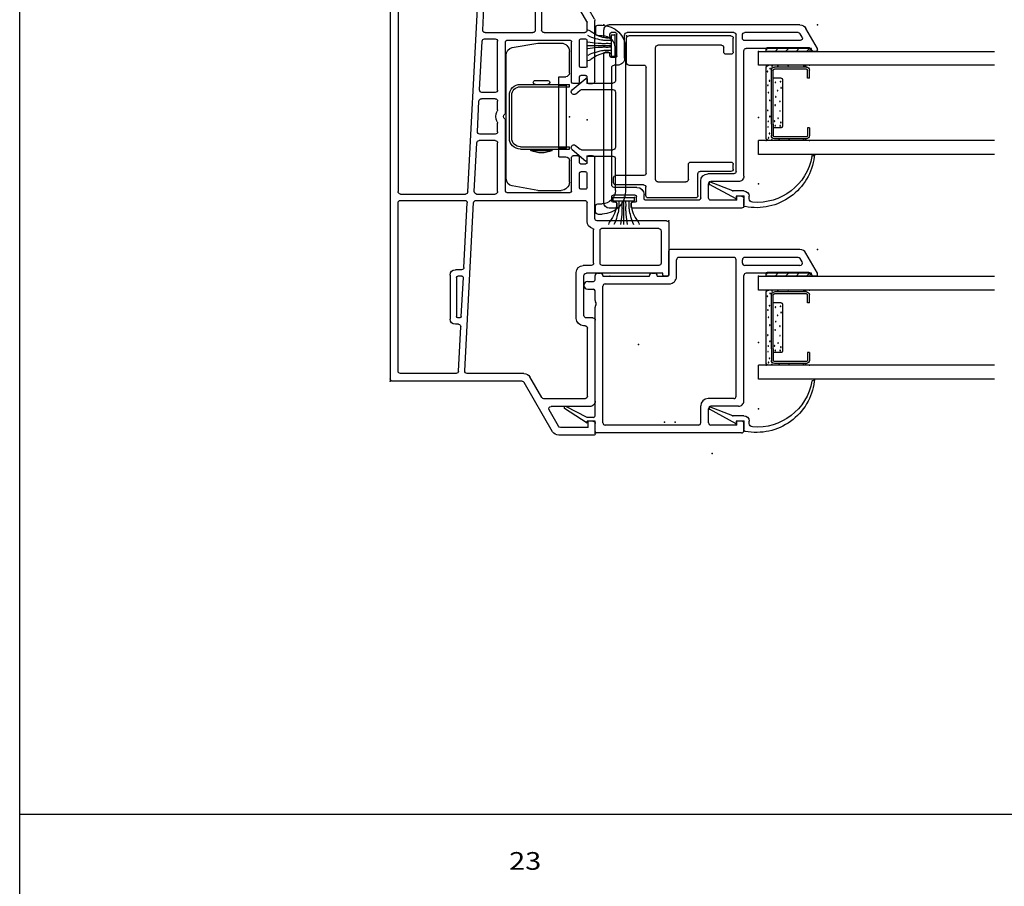
# Model space of a CAD drawing. Extents: x -8.8 to 28.1, y -30.2 to 3.6.
# Drawn here: x -8.8 to -0.4, y -9.9 to -2.6 of the extents above; entities that cross this region are included whole.
import ezdxf

# ---------------------------------------------------------------- set-up
doc = ezdxf.new("R2010")
doc.units = 0
doc.header["$MEASUREMENT"] = 0
for name, pattern in [('C_SOLID_L', [0]), ('C_SOLID_M', [0]), ('SLD', [0])]:
    doc.linetypes.add(name, pattern=pattern)
doc.layers.get('0').update_dxf_attribs({"color": 32, "linetype": 'C_SOLID_M'})
for name, color, linetype in [('DITTOS', 7, 'C_SOLID_M'), ('MO_001_VIEW_PV', 7, 'C_SOLID_M'), ('SYMBOLS', 7, 'C_SOLID_M')]:
    doc.layers.add(name, color=color, linetype=linetype)
doc.styles.get("Standard").update_dxf_attribs({"font": 'monotxt', "height": 0.164063})

# ---------------------------------------------------------------- blocks, each defined once
blk = doc.blocks.new('MO_001_S_54_47_')
at = {"color": 20, "linetype": 'CONTINUOUS'}
for p, q in [((-0.092, 0.8014), (-0.127, 0.8014)), ((-0.072, 0.7814), (-0.072, 0.7344)), ((-0.092, 0.7144), (-0.127, 0.7144)), ((-0.327, 0.6014), (-0.327, -0.601)), ((-0.24, 0.6014), (-0.24, 0.33)), ((0, 0.346), (0, 0.316)), ((0.126, 0.2527), (0.0099, 0.3506)), ((-0.006, 0.31), (-0.22, 0.31)), ((0.0462, 0.255), (-0.22, 0.255)), ((-0.24, 0.235), (-0.24, -0.235)), ((0.0979, 0.2176), (0.0591, 0.2503)), ((0.0979, -0.2176), (0.0591, -0.2503)), ((-0.24, -0.601), (-0.24, -0.33)), ((0.0462, -0.255), (-0.22, -0.255)), ((-0.006, -0.31), (-0.22, -0.31)), ((0, -0.346), (0, -0.316)), ((0.126, -0.2527), (0.0099, -0.3506)), ((-0.092, -0.714), (-0.127, -0.714)), ((-0.072, -0.781), (-0.072, -0.734)), ((-0.092, -0.801), (-0.127, -0.801))]:
    blk.add_line(p, q, dxfattribs=at)
for centre, radius, start, end in [((-0.127, 0.6014), 0.2, 90.00001, 179.99999), ((-0.092, 0.7814), 0.02, 0.00001, 90), ((-0.127, 0.6014), 0.113, 90.00001, 179.99999), ((-0.092, 0.7344), 0.02, 270.00001, 360), ((0.006, 0.346), 0.006, 49.87455, 180.00001), ((-0.22, 0.33), 0.02, 179.99999, 270), ((-0.22, 0.235), 0.02, 90.00001, 179.99999), ((-0.006, 0.316), 0.006, 270.00001, 360), ((0.0462, 0.235), 0.02, 49.87565, 90), ((0.1115, 0.2355), 0.0225, 232.81831, 49.87457), ((-0.22, -0.235), 0.02, 180.00001, 270), ((0.0462, -0.235), 0.02, 270.00001, 310.12436), ((0.1115, -0.2355), 0.0225, 310.12546, 127.1817), ((-0.22, -0.33), 0.02, 90.00001, 179.99999), ((-0.006, -0.316), 0.006, 0.00001, 90), ((0.006, -0.346), 0.006, 179.99999, 310.12545), ((-0.127, -0.601), 0.2, 180.00001, 270), ((-0.127, -0.601), 0.113, 180.00001, 270), ((-0.092, -0.734), 0.02, 0.00001, 90), ((-0.092, -0.781), 0.02, 270, 0.00001)]:
    blk.add_arc(centre, radius, start, end, dxfattribs=at)
at = {"linetype": 'CONTINUOUS'}
for p in [(0, 0.31), (0, 0), (0, -0.31)]:
    blk.add_point(p, dxfattribs=at).dxf.unprotected_set("ltscale", 0)
blk = doc.blocks.new('MO_001_S_54_70_')
at = {"color": 20, "linetype": 'CONTINUOUS'}
for p, q in [((1.3917, 0.273), (1.4771, 0.421)), ((1.5291, 0.451), (3.1041, 0.451)), ((3.1241, 0.431), (3.1241, -2.779)), ((1.4566, 0.2535), (1.5268, 0.375)), ((1.5441, 0.385), (1.82, 0.385)), ((1.84, 0.365), (1.84, 0.1795)), ((1.894, 0.365), (1.894, 0.1795)), ((1.914, 0.385), (2.3103, 0.385)), ((2.34, 0.1805), (2.3302, 0.366)), ((2.4659, -1.1916), (2.3844, 0.364)), ((2.4044, 0.385), (3.0381, 0.385)), ((3.0581, 0.365), (3.0581, -1.1905)), ((1.389, -0.2536), (1.389, 0.263)), ((1.455, 0.1795), (1.455, 0.2475)), ((1.455, -0.1255), (1.455, 0.0935)), ((1.508, 0.1055), (1.467, 0.1055)), ((1.82, 0.1595), (1.475, 0.1595)), ((1.52, -0.1255), (1.52, 0.0935)), ((2.136, 0.0935), (1.598, 0.0935)), ((2.32, 0.1595), (1.914, 0.1595)), ((2.214, -0.3285), (2.214, 0.0855)), ((2.3249, 0.1055), (2.234, 0.1055)), ((2.3666, -0.3275), (2.3449, 0.0865)), ((1.586, -0.2615), (1.586, 0.0815)), ((2.148, -0.5228), (2.148, 0.0815)), ((1.467, -0.1375), (1.508, -0.1375)), ((1.455, -0.2615), (1.455, -0.2155)), ((1.467, -0.2035), (1.508, -0.2035)), ((1.52, -0.2615), (1.52, -0.2155)), ((1.443, -0.2735), (1.409, -0.2735)), ((1.532, -0.2735), (1.574, -0.2735)), ((2.234, -0.3485), (2.3466, -0.3485)), ((2.234, -0.4025), (2.3515, -0.4025)), ((2.214, -0.4968), (2.214, -0.4225)), ((2.3851, -0.6815), (2.3715, -0.4215)), ((2.148, -1.1865), (2.148, -0.5823)), ((2.214, -0.6825), (2.214, -0.6082)), ((2.234, -0.7025), (2.3652, -0.7025)), ((2.214, -1.1905), (2.214, -0.7765)), ((2.234, -0.7565), (2.3701, -0.7565)), ((2.4118, -1.1895), (2.3901, -0.7755)), ((1.389, -1.418), (1.389, -0.9063)), ((1.409, -0.8863), (1.443, -0.8863)), ((1.455, -0.9443), (1.455, -0.8983)), ((1.52, -0.9443), (1.52, -0.8983)), ((1.532, -0.8863), (1.574, -0.8863)), ((1.586, -1.1865), (1.586, -0.8983)), ((1.467, -0.9563), (1.508, -0.9563)), ((1.455, -1.1586), (1.455, -1.0343)), ((1.467, -1.0223), (1.508, -1.0223)), ((1.52, -1.1586), (1.52, -1.0343)), ((1.467, -1.1706), (1.508, -1.1706)), ((2.136, -1.1985), (1.598, -1.1985)), ((2.3918, -1.2105), (2.234, -1.2105)), ((3.0381, -1.2105), (2.4859, -1.2105)), ((1.455, -1.444), (1.455, -1.2845)), ((2.3967, -1.2645), (1.475, -1.2645)), ((2.4915, -2.7119), (2.4167, -1.2835)), ((2.4996, -1.8341), (2.4709, -1.2856)), ((3.0381, -1.2645), (2.4908, -1.2645)), ((3.0581, -2.713), (3.0581, -1.2845)), ((0.761, -1.458), (0.761, -1.895)), ((0.781, -1.438), (1.369, -1.438)), ((0.827, -1.524), (0.827, -1.797)), ((0.847, -1.504), (1.333, -1.504)), ((1.345, -1.797), (1.345, -1.516)), ((1.399, -1.797), (1.399, -1.5142)), ((0.847, -1.817), (1.325, -1.817)), ((1.419, -1.817), (1.487, -1.817)), ((0.773, -1.907), (0.801, -1.907)), ((0.811, -1.897), (0.811, -1.883)), ((0.811, -1.883), (1.461, -1.883)), ((1.481, -2.242), (1.481, -1.903)), ((1.547, -2.266), (1.547, -1.877)), ((2.5214, -2.2507), (2.5041, -1.9197)), ((2.5161, -1.907), (2.551, -1.907)), ((2.5196, -1.853), (2.572, -1.853)), ((2.563, -1.919), (2.563, -2.25)), ((2.617, -1.898), (2.617, -2.271)), ((1.386, -2.968), (1.386, -2.282)), ((1.406, -2.262), (1.461, -2.262)), ((1.472, -2.328), (1.485, -2.328)), ((2.5457, -2.714), (2.526, -2.3371)), ((2.5334, -2.262), (2.551, -2.262)), ((2.546, -2.316), (2.572, -2.316)), ((1.452, -2.927), (1.452, -2.348)), ((1.9909, -2.733), (2.4716, -2.733)), ((2.5657, -2.733), (3.0381, -2.733)), ((1.7472, -3.227), (1.9886, -2.809)), ((1.8385, -2.937), (1.939, -2.763)), ((2.0059, -2.799), (3.1041, -2.799)), ((1.472, -2.947), (1.8212, -2.947)), ((1.431, -3.013), (1.7599, -3.013)), ((1.6976, -3.181), (1.7773, -3.043)), ((1.386, -3.245), (1.386, -3.158)), ((1.406, -3.138), (1.446, -3.138)), ((1.446, -3.191), (1.446, -3.138)), ((1.446, -3.191), (1.6803, -3.191)), ((1.398, -3.257), (1.6953, -3.257))]:
    blk.add_line(p, q, dxfattribs=at)
for centre, radius, start, end in [((1.5291, 0.391), 0.06, 90.00001, 150.00019), ((3.1041, 0.431), 0.02, 0, 90), ((1.5441, 0.365), 0.02, 90, 150), ((1.82, 0.365), 0.02, 0, 90), ((1.914, 0.365), 0.02, 90, 180.00001), ((2.3103, 0.365), 0.02, 3, 90), ((2.4044, 0.365), 0.02, 90, 182.99556), ((3.0381, 0.365), 0.02, 359.99999, 90), ((1.409, 0.263), 0.02, 150.00162, 180.00001), ((1.467, 0.2475), 0.012, 150, 180.00001), ((1.475, 0.1795), 0.02, 180.00001, 270), ((1.82, 0.1795), 0.02, 270, 0), ((1.914, 0.1795), 0.02, 180.00001, 270), ((2.32, 0.1795), 0.02, 270, 3), ((1.467, 0.0935), 0.012, 90, 180.00001), ((1.508, 0.0935), 0.012, 359.99999, 90), ((1.598, 0.0815), 0.012, 90, 180.00001), ((2.136, 0.0815), 0.012, 0.00001, 89.99999), ((2.234, 0.0855), 0.02, 90, 180.00001), ((2.3249, 0.0855), 0.02, 2.99555, 90), ((1.467, -0.1255), 0.012, 180.00001, 270), ((1.508, -0.1255), 0.012, 270, 0), ((1.467, -0.2155), 0.012, 90, 180.00001), ((1.508, -0.2155), 0.012, 0.00001, 89.99999), ((1.409, -0.2536), 0.02, 179.99999, 270), ((1.443, -0.2615), 0.012, 270, 359.99999), ((1.532, -0.2615), 0.012, 179.99999, 270), ((1.574, -0.2615), 0.012, 270, 359.99999), ((2.234, -0.3285), 0.02, 180.00001, 270), ((2.3466, -0.3285), 0.02, 270, 2.99556), ((2.234, -0.4225), 0.02, 90, 180.00001), ((2.3515, -0.4225), 0.02, 2.99556, 90), ((2.234, -0.4968), 0.02, 180.00001, 210.1298), ((2.16, -0.5228), 0.012, 179.99999, 233.50529), ((2.16, -0.5823), 0.012, 126.49471, 179.99999), ((2.138, -0.5525), 0.025, 306.48695, 53.51304), ((2.138, -0.5525), 0.091, 329.88153, 30.11847), ((2.234, -0.6082), 0.02, 149.8702, 180.00001), ((2.234, -0.6825), 0.02, 180.00001, 270), ((2.3652, -0.6825), 0.02, 270, 2.99556), ((2.234, -0.7765), 0.02, 90, 180.00001), ((2.3701, -0.7765), 0.02, 3, 90), ((1.409, -0.9063), 0.02, 90.00001, 179.99999), ((1.443, -0.8983), 0.012, 359.99999, 90), ((1.532, -0.8983), 0.012, 90, 180.00001), ((1.574, -0.8983), 0.012, 359.99999, 90), ((1.467, -0.9443), 0.012, 180.00001, 270), ((1.508, -0.9443), 0.012, 270, 0), ((1.467, -1.0343), 0.012, 90, 180.00001), ((1.508, -1.0343), 0.012, 0.00001, 89.99999), ((1.467, -1.1586), 0.012, 179.99999, 270), ((1.508, -1.1586), 0.012, 270, 359.99999), ((1.598, -1.1865), 0.012, 180.00001, 269.99999), ((2.136, -1.1865), 0.012, 270, 359.99999), ((2.234, -1.1905), 0.02, 180.00001, 269.99999), ((2.3918, -1.1905), 0.02, 270, 3), ((2.4859, -1.1905), 0.02, 182.99557, 269.99999), ((3.0381, -1.1905), 0.02, 270, 359.99999), ((1.475, -1.2845), 0.02, 89.99999, 180.00001), ((2.3967, -1.2845), 0.02, 2.99555, 90), ((2.4908, -1.2845), 0.02, 90, 183), ((3.0381, -1.2845), 0.02, 359.99999, 90), ((1.369, -1.418), 0.02, 270, 0), ((0.781, -1.458), 0.02, 90, 180.00001), ((1.411, -1.5142), 0.012, 102.83468, 180.00001), ((1.395, -1.444), 0.06, 282.83468, 0), ((0.847, -1.524), 0.02, 90, 180.00001), ((1.333, -1.516), 0.012, 359.99999, 90), ((0.847, -1.797), 0.02, 180.00001, 270), ((1.325, -1.797), 0.02, 270, 0), ((1.419, -1.797), 0.02, 180.00001, 270), ((1.487, -1.877), 0.06, 0.00001, 89.99999), ((2.5196, -1.833), 0.02, 183.00001, 270), ((0.773, -1.895), 0.012, 180.00001, 270), ((0.801, -1.897), 0.01, 270, 359.99999), ((1.461, -1.903), 0.02, 359.99999, 89.99999), ((2.5161, -1.919), 0.012, 90, 182.9879), ((2.551, -1.919), 0.012, 0, 90), ((2.572, -1.898), 0.045, 0.00001, 89.99999), ((1.461, -2.242), 0.02, 270, 359.99999), ((2.5334, -2.25), 0.012, 182.98886, 270), ((2.551, -2.25), 0.012, 270, 0), ((1.406, -2.282), 0.02, 90.00001, 179.99999), ((1.472, -2.348), 0.02, 89.99999, 180.00001), ((1.485, -2.266), 0.062, 270, 359.99999), ((2.546, -2.336), 0.02, 90, 183), ((2.572, -2.271), 0.045, 270, 0), ((1.9909, -2.793), 0.06, 89.99999, 150.00028), ((2.4716, -2.713), 0.02, 270, 3), ((2.5657, -2.713), 0.02, 182.99671, 269.99999), ((3.0381, -2.713), 0.02, 270, 0), ((2.0059, -2.819), 0.02, 89.99999, 149.99214), ((1.431, -2.968), 0.045, 179.99999, 270), ((1.472, -2.927), 0.02, 179.99999, 270), ((1.8212, -2.927), 0.02, 270, 329.99215), ((1.7599, -3.033), 0.02, 329.99758, 89.99999), ((1.406, -3.158), 0.02, 89.99999, 180.00001), ((1.398, -3.245), 0.012, 179.99999, 270), ((1.6803, -3.171), 0.02, 270, 329.99761), ((1.6953, -3.197), 0.06, 270, 329.99894)]:
    blk.add_arc(centre, radius, start, end, dxfattribs=at)
at = {"linetype": 'CONTINUOUS'}
blk.add_arc((3.1041, -2.779), 0.02, 270, 0.00001, dxfattribs=at)
for p in [(1.389, 0.451), (3.1241, 0.451), (0, 0), (0, 0), (1.455, -0.5799), (0.761, -1.438), (0, -1.907), (3.1241, -2.799)]:
    blk.add_point(p, dxfattribs=at).dxf.unprotected_set("ltscale", 0)
blk = doc.blocks.new('D_0003_')
at = {"linetype": 'CONTINUOUS'}
for p in [(-2.799, 3.1241), (0.451, 3.1241), (-0.5799, 1.455), (0.451, 1.389), (-1.907, 1.261), (-1.438, 0.761), (0, 0), (0, 0), (0, 0), (0, 0), (-1.907, 0)]:
    blk.add_point(p, dxfattribs=at).dxf.unprotected_set("ltscale", 0)
at = {"layer": 'SYMBOLS', "linetype": 'CONTINUOUS', "xscale": -1, "rotation": 269.9999999999998}
blk.add_blockref('MO_001_S_54_70_', (0, 0), dxfattribs=at).dxf.unprotected_set("ltscale", 0)
blk = doc.blocks.new('MO_001_S_54_3__D_0001_')
at = {"color": 6, "linetype": 'CONTINUOUS'}
for p, q in [((-0.648, 0.4318), (-0.7151, 0.4318)), ((-0.648, 0.4318), (-0.648, 0.4151)), ((-0.2263, 0.4318), (-0.1591, 0.4318)), ((-0.2263, 0.4318), (-0.2263, 0.4151)), ((-0.7413, 0.4057), (-0.7413, 0.1341)), ((-0.7245, 0.4054), (-0.7245, 0.4057)), ((-0.7245, 0.4057), (-0.7245, 0.1341)), ((-0.648, 0.4151), (-0.7151, 0.4151)), ((-0.2263, 0.4151), (-0.1591, 0.4151)), ((-0.1498, 0.4054), (-0.1498, 0.4057)), ((-0.1498, 0.4054), (-0.1498, 0.1341)), ((-0.133, 0.4057), (-0.133, 0.1341)), ((-0.617, 0.1248), (-0.7151, 0.1248)), ((-0.617, 0.108), (-0.7151, 0.108)), ((-0.617, 0.1248), (-0.1591, 0.1248)), ((-0.617, 0.108), (-0.1591, 0.108))]:
    blk.add_line(p, q, dxfattribs=at)
at = {"color": 9, "linetype": 'CONTINUOUS'}
for p, q in [((-0.7563, 0.3818), (-0.7563, 0.088)), ((-0.118, 0.3818), (-0.118, 0.088)), ((-0.648, 0.1919), (-0.648, 0.1248)), ((-0.2356, 0.2013), (-0.6387, 0.2013)), ((-0.2263, 0.1919), (-0.2263, 0.1248)), ((-0.7313, 0.063), (-0.143, 0.063))]:
    blk.add_line(p, q, dxfattribs=at)
at = {"color": 91, "linetype": 'CONTINUOUS'}
for centre in [(-0.7464, 0.3808), (-0.1291, 0.3819), (-0.7508, 0.2586), (-0.1203, 0.2509), (-0.7486, 0.1744), (-0.6315, 0.1828), (-0.6034, 0.1888), (-0.3094, 0.1906), (-0.2566, 0.1854), (-0.7497, 0.113), (-0.7333, 0.0845), (-0.6973, 0.092), (-0.6309, 0.1413), (-0.5922, 0.1361), (-0.3335, 0.1615), (-0.2635, 0.1421), (-0.2506, 0.0928), (-0.1467, 0.0972), (-0.1269, 0.1635), (-0.1247, 0.1141), (-0.2877, 0.0781), (-0.1709, 0.0747)]:
    blk.add_circle(centre, 0.0028, dxfattribs=at)
at = {"linetype": 'CONTINUOUS'}
for centre in [(-0.568, 0.165), (-0.5059, 0.1815), (-0.4249, 0.1807), (-0.5938, 0.0815), (-0.5531, 0.0955), (-0.4563, 0.1402), (-0.4166, 0.0947), (-0.386, 0.1451), (-0.3496, 0.0831), (-0.6411, 0.0795), (-0.501, 0.0773)]:
    blk.add_circle(centre, 0.0025, dxfattribs=at).dxf.unprotected_set("ltscale", 0)
at = {"color": 6, "linetype": 'CONTINUOUS'}
for centre, radius, start, end in [((-0.7151, 0.4057), 0.0261, 90.00004, 179.99996), ((-0.1591, 0.4057), 0.0261, 0.00004, 89.99996), ((-0.7151, 0.4057), 0.00933, 90.00004, 179.99996), ((-0.1591, 0.4057), 0.00933, 0, 89.99996), ((-0.7151, 0.1341), 0.0261, 180.00001, 270), ((-0.7151, 0.1341), 0.00933, 180.00001, 270), ((-0.1591, 0.1341), 0.0261, 270, 0), ((-0.1591, 0.1341), 0.00933, 270, 0)]:
    blk.add_arc(centre, radius, start, end, dxfattribs=at)
at = {"color": 9, "linetype": 'CONTINUOUS'}
for centre, radius, start, end in [((-0.7313, 0.3818), 0.025, 113.57819, 180.00001), ((-0.143, 0.3818), 0.025, 0, 66.42179), ((-0.6387, 0.1919), 0.00933, 90, 180.00001), ((-0.2356, 0.1919), 0.00933, 0.00001, 89.99999), ((-0.7313, 0.088), 0.025, 180.00001, 270), ((-0.143, 0.088), 0.025, 270, 0)]:
    blk.add_arc(centre, radius, start, end, dxfattribs=at)
at = {"linetype": 'CONTINUOUS'}
for p in [(-0.7563, 0.4318), (-0.118, 0.4318), (-0.1591, 0.108), (-0.7563, 0.063), (-0.118, 0.063), (0, 0)]:
    blk.add_point(p, dxfattribs=at).dxf.unprotected_set("ltscale", 0)
blk = doc.blocks.new('MO_001_S_54_3__D_0002_')
at = {"color": 20, "linetype": 'CONTINUOUS'}
for p, q in [((-1.2504, -0.08), (-1.2297, -0.08)), ((-1.2297, -0.125), (-1.3027, -0.125)), ((-1.23, -0.125), (-1.23, -0.19)), ((-1.1847, -0.125), (-1.1847, -0.2195)), ((-1.2297, -0.19), (-1.2521, -0.19)), ((-1.2521, -0.19), (-1.1285, -0.416)), ((-1.1847, -0.2195), (-1.1085, -0.416)), ((-1.1285, -0.416), (-1.1085, -0.416))]:
    blk.add_line(p, q, dxfattribs=at)
for centre, radius, start, end in [((-0.8308, -0.019), 0.4957, 97.32441, 190.91025), ((-0.8077, -0.014), 0.4742, 100.11108, 184.64524), ((-0.8927, 0.4627), 0.01, 280.11108, 97.32441), ((-1.2504, -0.05), 0.03, 184.64827, 270), ((-1.2297, -0.125), 0.045, 0.00113, 90.0003), ((-1.3027, -0.11), 0.015, 190.91025, 269.99259)]:
    blk.add_arc(centre, radius, start, end, dxfattribs=at)
at = {"linetype": 'CONTINUOUS'}
for p in [(-0.8827, 0.4727), (0, 0), (0, 0), (-1.23, -0.125), (-1.23, -0.125), (-1.2521, -0.19), (-1.1847, -0.2195), (-1.1285, -0.416), (-1.1285, -0.416), (-1.1085, -0.416)]:
    blk.add_point(p, dxfattribs=at).dxf.unprotected_set("ltscale", 0)
blk = doc.blocks.new('*X33')
at = {"color": 9, "linetype": 'CONTINUOUS'}
for p, q in [((0.0294, -0.0814), (0.0097, -0.0617)), ((0.0294, -0.1698), (0, -0.1404)), ((0.0294, -0.2582), (0, -0.2288)), ((0.0294, -0.3466), (0, -0.3172)), ((0.0256, -0.4312), (0, -0.4056))]:
    blk.add_line(p, q, dxfattribs=at).dxf.unprotected_set("ltscale", 0)
blk = doc.blocks.new('MO_001_S_54_3__D_0003_')
at = {"color": 9, "linetype": 'CONTINUOUS'}
for p, q in [((0, -0.4273), (0, -0.0713)), ((0.0194, -0.0613), (0.01, -0.0613)), ((0.0294, -0.4273), (0.0294, -0.0713)), ((0.0194, -0.4373), (0.01, -0.4373))]:
    blk.add_line(p, q, dxfattribs=at)
for centre, start, end in [((0.01, -0.0713), 90, 179.99999), ((0.0194, -0.0713), 0, 90), ((0.01, -0.4273), 179.99946, 270.00333), ((0.0194, -0.4273), 269.99761, 0.00149)]:
    blk.add_arc(centre, 0.01, start, end, dxfattribs=at)
at = {"linetype": 'CONTINUOUS'}
blk.add_point((0, 0), dxfattribs=at).dxf.unprotected_set("ltscale", 0)
blk.add_point((0, 0), dxfattribs=at).dxf.unprotected_set("ltscale", 0)
blk.add_point((0, 0), dxfattribs=at).dxf.unprotected_set("ltscale", 0)
at = {"color": 9, "linetype": 'CONTINUOUS'}
blk.add_blockref('*X33', (0, 0), dxfattribs=at).dxf.unprotected_set("ltscale", 0)
blk = doc.blocks.new('MO_001_S_54_3_')
at = {"color": 40, "linetype": 'CONTINUOUS'}
for p, q in [((-0.875, -2), (-0.875, 0)), ((-0.875, 0), (-0.757, 0)), ((-0.757, -2), (-0.757, 0)), ((-0.118, -2), (-0.118, 0)), ((-0.118, 0), (0, 0)), ((0, 0), (0, -2))]:
    blk.add_line(p, q, dxfattribs=at)
at = {"linetype": 'CONTINUOUS'}
for p in [(-1.23, 0.125), (-1.125, 0), (-0.5625, 0), (0, 0), (0, 0)]:
    blk.add_point(p, dxfattribs=at).dxf.unprotected_set("ltscale", 0)
at = {"layer": 'DITTOS', "linetype": 'CONTINUOUS', "xscale": -1, "rotation": 179.9999999999998}
for name in ['MO_001_S_54_3__D_0002_', 'MO_001_S_54_3__D_0001_']:
    blk.add_blockref(name, (0, 0), dxfattribs=at).dxf.unprotected_set("ltscale", 0)
at = {"layer": 'DITTOS', "linetype": 'CONTINUOUS'}
blk.add_blockref('MO_001_S_54_3__D_0003_', (0, 0), dxfattribs=at).dxf.unprotected_set("ltscale", 0)
blk = doc.blocks.new('D_0001_')
at = {"linetype": 'CONTINUOUS'}
for p in [(-1.23, 0.125), (-1.125, 0), (-0.5625, 0), (0, 0), (0, 0), (0, 0)]:
    blk.add_point(p, dxfattribs=at).dxf.unprotected_set("ltscale", 0)
at = {"layer": 'SYMBOLS', "linetype": 'CONTINUOUS'}
blk.add_blockref('MO_001_S_54_3_', (0, 0), dxfattribs=at).dxf.unprotected_set("ltscale", 0)
blk = doc.blocks.new('MO_001_S_54_37_')
at = {"color": 20, "linetype": 'CONTINUOUS'}
for p, q in [((-0.5, 0.025), (-0.4018, 0.195)), ((-0.3499, 0.225), (1.267, 0.225)), ((1.312, 0.1259), (1.312, 0.18)), ((-0.3683, 0.121), (-0.3522, 0.149)), ((-0.3511, 0.0909), (0.117, 0.0909)), ((-0.3349, 0.159), (0.117, 0.159)), ((0.137, 0.1109), (0.137, 0.139)), ((0.191, -1.019), (0.191, 0.139)), ((0.211, 0.159), (1.116, 0.159)), ((1.136, -0.0571), (1.136, 0.139)), ((1.202, -0.039), (1.202, 0.147)), ((1.2128, 0.1589), (1.25, 0.1589)), ((1.262, 0.1259), (1.262, 0.1469)), ((1.274, 0.1139), (1.3, 0.1139)), ((-0.5, 0.012), (-0.5, 0.025)), ((-0.488, 0), (-0.462, 0)), ((-0.45, 0.012), (-0.45, 0.025)), ((-0.45, 0.025), (0.105, 0.025)), ((0.125, -1.06), (0.125, 0.005)), ((1.214, -0.051), (1.25, -0.051)), ((1.262, -0.039), (1.262, -0.018)), ((1.2728, -0.0061), (1.3, -0.0061)), ((1.312, -1.285), (1.312, -0.0181)), ((1.196, -0.1171), (1.226, -0.1171)), ((1.246, -1.134), (1.246, -0.1371)), ((0.211, -1.039), (0.431, -1.039)), ((0.17, -1.105), (0.405, -1.105)), ((0.425, -1.244), (0.425, -1.125)), ((0.491, -1.244), (0.491, -1.099)), ((1.032, -1.154), (1.226, -1.154)), ((0.125, -1.31), (0.125, -1.25)), ((0.145, -1.23), (0.185, -1.23)), ((0.185, -1.264), (0.185, -1.23)), ((0.972, -1.252), (0.972, -1.214)), ((1.036, -1.268), (1.036, -1.232)), ((1.048, -1.22), (1.234, -1.22)), ((1.246, -1.268), (1.246, -1.232)), ((0.145, -1.33), (1.069, -1.33)), ((0.185, -1.264), (0.405, -1.264)), ((0.511, -1.264), (0.96, -1.264)), ((1.048, -1.28), (1.069, -1.28)), ((1.081, -1.318), (1.081, -1.292)), ((1.201, -1.318), (1.201, -1.292)), ((1.213, -1.28), (1.234, -1.28)), ((1.213, -1.33), (1.267, -1.33))]:
    blk.add_line(p, q, dxfattribs=at)
for centre, radius, start, end in [((-0.3499, 0.165), 0.06, 90, 150.00028), ((1.267, 0.18), 0.045, 359.99999, 90), ((-0.3511, 0.111), 0.02, 149.99901, 270), ((-0.3349, 0.139), 0.02, 90.00001, 149.99901), ((0.117, 0.139), 0.02, 359.99999, 90), ((0.117, 0.1109), 0.02, 270, 359.99999), ((0.211, 0.139), 0.02, 90.00001, 179.99999), ((1.116, 0.139), 0.02, 359.99999, 89.99999), ((1.214, 0.147), 0.012, 95.73144, 180.00001), ((1.25, 0.1469), 0.012, 0, 90), ((1.274, 0.1259), 0.012, 179.99999, 270), ((1.3, 0.1259), 0.012, 270, 0), ((-0.488, 0.012), 0.012, 180.00001, 270), ((-0.462, 0.012), 0.012, 270.00001, 359.99999), ((0.105, 0.005), 0.02, 359.99999, 89.99999), ((1.196, -0.0571), 0.06, 179.99999, 270), ((1.214, -0.039), 0.012, 179.99999, 270), ((1.25, -0.039), 0.012, 270, 0), ((1.274, -0.018), 0.012, 95.73144, 180.00001), ((1.3, -0.0181), 0.012, 0, 90), ((1.226, -0.1371), 0.02, 0, 90), ((0.17, -1.06), 0.045, 179.99999, 270), ((0.211, -1.019), 0.02, 180.00001, 270), ((0.431, -1.099), 0.06, 359.99999, 89.99999), ((0.405, -1.125), 0.02, 359.99999, 89.99999), ((1.032, -1.214), 0.06, 90.00001, 179.99999), ((1.226, -1.134), 0.02, 270, 359.99999), ((0.145, -1.25), 0.02, 90, 180.00001), ((0.405, -1.244), 0.02, 270.00001, 359.99999), ((0.511, -1.244), 0.02, 180.00001, 270), ((0.96, -1.252), 0.012, 270.00001, 359.99999), ((1.048, -1.232), 0.012, 90.00001, 179.99999), ((1.234, -1.232), 0.012, 359.99999, 89.99999), ((0.145, -1.31), 0.02, 179.99999, 270), ((1.048, -1.268), 0.012, 180.00001, 270), ((1.069, -1.292), 0.012, 359.99999, 89.99999), ((1.069, -1.318), 0.012, 270.00001, 359.99999), ((1.213, -1.292), 0.012, 90, 180.00001), ((1.213, -1.318), 0.012, 180.00001, 270), ((1.234, -1.268), 0.012, 270.00001, 359.99999), ((1.267, -1.285), 0.045, 270, 359.99999)]:
    blk.add_arc(centre, radius, start, end, dxfattribs=at)
at = {"linetype": 'CONTINUOUS'}
for p in [(-0.5, 0.225), (1.312, 0.225), (0, 0)]:
    blk.add_point(p, dxfattribs=at).dxf.unprotected_set("ltscale", 0)
blk = doc.blocks.new('D_0020_')
at = {"linetype": 'CONTINUOUS'}
for p in [(-1.312, 0.225), (0.5, 0.225), (0, 0), (0, 0), (0, 0)]:
    blk.add_point(p, dxfattribs=at).dxf.unprotected_set("ltscale", 0)
at = {"layer": 'SYMBOLS', "linetype": 'CONTINUOUS', "xscale": -1, "rotation": 359.9999999999998}
blk.add_blockref('MO_001_S_54_37_', (0, 0), dxfattribs=at).dxf.unprotected_set("ltscale", 0)
blk = doc.blocks.new('MO_001_S_54_104_')
at = {"color": 6, "linetype": 'CONTINUOUS'}
for p, q in [((-0.885, 0), (-0.02, 0)), ((-0.905, -0.136), (-0.905, -0.02)), ((-0.805, -0.08), (-0.2664, -0.08)), ((0, -0.228), (0, -0.02)), ((-0.885, -0.156), (-0.845, -0.156)), ((-0.825, -0.136), (-0.825, -0.1)), ((-0.2464, -1.22), (-0.2464, -0.1)), ((-0.02, -0.248), (-0.1464, -0.248)), ((-0.1664, -1.165), (-0.1664, -0.268)), ((-0.5444, -1.071), (-0.885, -1.071)), ((-0.905, -1.13), (-0.905, -1.091)), ((-0.885, -1.15), (-0.625, -1.15)), ((-0.5244, -1.22), (-0.5244, -1.091)), ((-0.605, -1.355), (-0.605, -1.17)), ((-0.2664, -1.24), (-0.5044, -1.24)), ((-0.1464, -1.185), (0.09, -1.185)), ((0.11, -1.245), (0.11, -1.205)), ((-0.164, -1.355), (-0.164, -1.285)), ((-0.144, -1.265), (0.09, -1.265)), ((-0.585, -1.375), (-0.184, -1.375))]:
    blk.add_line(p, q, dxfattribs=at)
for centre, start, end in [((-0.885, -0.02), 90, 180.00001), ((-0.02, -0.02), 360, 90), ((-0.805, -0.1), 90, 180.00001), ((-0.2664, -0.1), 360, 90), ((-0.885, -0.136), 179.99999, 270), ((-0.845, -0.136), 270, 359.99999), ((-0.1464, -0.268), 90.00001, 179.99999), ((-0.02, -0.228), 270, 359.99999), ((-0.885, -1.091), 90, 180.00001), ((-0.5444, -1.091), 0.00001, 89.99999), ((-0.885, -1.13), 179.99999, 270), ((-0.625, -1.17), 360, 90), ((-0.1464, -1.165), 179.99999, 270), ((-0.5044, -1.22), 180.00001, 269.99999), ((-0.2664, -1.22), 270, 359.99999), ((0.09, -1.205), 360, 90), ((0.09, -1.245), 270, 359.99999), ((-0.144, -1.285), 90.00001, 179.99999), ((-0.585, -1.355), 179.99999, 270), ((-0.184, -1.355), 270, 359.99999)]:
    blk.add_arc(centre, 0.02, start, end, dxfattribs=at)
at = {"linetype": 'CONTINUOUS'}
blk.add_point((0, 0), dxfattribs=at).dxf.unprotected_set("ltscale", 0)
blk = doc.blocks.new('D_0021_')
at = {"linetype": 'CONTINUOUS'}
blk.add_point((0, 0), dxfattribs=at).dxf.unprotected_set("ltscale", 0)
at = {"layer": 'SYMBOLS', "linetype": 'CONTINUOUS', "xscale": -1, "rotation": 359.9999999999998}
blk.add_blockref('MO_001_S_54_104_', (-1.1202, 0.1317), dxfattribs=at).dxf.unprotected_set("ltscale", 0)
blk = doc.blocks.new('MO_001_S_54_204_')
at = {"color": 40, "linetype": 'CONTINUOUS'}
for p, q in [((-0.09, 0), (0.09, 0)), ((-0.09, -0.03), (-0.09, 0)), ((0.09, -0.03), (0.09, 0)), ((-0.09, -0.03), (0.09, -0.03))]:
    blk.add_line(p, q, dxfattribs=at)
at = {"color": 40, "linetype": 'SLD'}
blk.add_line((0, -0.23), (0, -0.03), dxfattribs=at)
at = {"color": 40, "linetype": 'CONTINUOUS', "flags": 128}
for points in [[(-0.0695, -0.0307), (-0.0653, -0.0422), (-0.0628, -0.0541), (-0.0624, -0.0692), (-0.0641, -0.0842), (-0.0676, -0.1001), (-0.0732, -0.119), (-0.08, -0.1351), (-0.0888, -0.1536), (-0.0971, -0.1694), (-0.1079, -0.1871), (-0.117, -0.1994), (-0.1223, -0.2069), (-0.1277, -0.2173), (-0.1303, -0.2293)], [(-0.042, -0.0301), (-0.0425, -0.0378), (-0.0427, -0.0455), (-0.0424, -0.0555), (-0.042, -0.0655), (-0.0422, -0.0745), (-0.0427, -0.0836), (-0.0433, -0.0919), (-0.0441, -0.1003), (-0.0457, -0.1125), (-0.0485, -0.1274), (-0.0526, -0.1423), (-0.058, -0.1605), (-0.0628, -0.1773), (-0.0683, -0.1943), (-0.0746, -0.209), (-0.0835, -0.2293)], [(-0.0146, -0.0314), (-0.0148, -0.0384), (-0.0153, -0.0455), (-0.0167, -0.0562), (-0.0173, -0.0668), (-0.0164, -0.0742), (-0.0153, -0.0816), (-0.015, -0.0899), (-0.0153, -0.0983), (-0.0156, -0.1073), (-0.016, -0.1163), (-0.0163, -0.1227), (-0.0166, -0.129), (-0.0178, -0.1421), (-0.0205, -0.1686), (-0.0287, -0.2293)], [(0.0146, -0.0314), (0.0148, -0.0384), (0.0153, -0.0455), (0.0167, -0.0562), (0.0173, -0.0668), (0.0164, -0.0742), (0.0153, -0.0816), (0.015, -0.0899), (0.0153, -0.0983), (0.0156, -0.1073), (0.016, -0.1163), (0.0163, -0.1227), (0.0166, -0.129), (0.0178, -0.1421), (0.0205, -0.1686), (0.0287, -0.2293)], [(0.042, -0.0301), (0.0425, -0.0378), (0.0427, -0.0455), (0.0424, -0.0555), (0.042, -0.0655), (0.0422, -0.0745), (0.0427, -0.0836), (0.0433, -0.0919), (0.0441, -0.1003), (0.0457, -0.1125), (0.0485, -0.1274), (0.0526, -0.1423), (0.058, -0.1605), (0.0628, -0.1773), (0.0683, -0.1943), (0.0746, -0.209), (0.0835, -0.2293)], [(0.0695, -0.0307), (0.0653, -0.0422), (0.0628, -0.0541), (0.0624, -0.0692), (0.0641, -0.0842), (0.0676, -0.1001), (0.0732, -0.119), (0.08, -0.1351), (0.0888, -0.1536), (0.0971, -0.1694), (0.1079, -0.1871), (0.117, -0.1994), (0.1223, -0.2069), (0.1277, -0.2173), (0.1303, -0.2293)]]:
    blk.add_lwpolyline(points, dxfattribs=at)
at = {"linetype": 'CONTINUOUS'}
for p in [(-0.09, 0), (0, 0), (0.09, 0)]:
    blk.add_point(p, dxfattribs=at).dxf.unprotected_set("ltscale", 0)
blk = doc.blocks.new('D_0023_')
at = {"linetype": 'CONTINUOUS'}
for p in [(-1.312, 0.225), (0.5, 0.225), (0, 0), (0, 0), (0, 0), (0, 0), (0, 0)]:
    blk.add_point(p, dxfattribs=at).dxf.unprotected_set("ltscale", 0)
at = {"layer": 'DITTOS', "linetype": 'CONTINUOUS'}
for name in ['D_0020_', 'D_0021_']:
    blk.add_blockref(name, (0, 0), dxfattribs=at).dxf.unprotected_set("ltscale", 0)
at = {"layer": 'DITTOS', "linetype": 'CONTINUOUS', "rotation": 90}
blk.add_blockref('D_0001_', (0, 0), dxfattribs=at).dxf.unprotected_set("ltscale", 0)
at = {"layer": 'SYMBOLS', "linetype": 'CONTINUOUS', "rotation": 270}
blk.add_blockref('MO_001_S_54_204_', (-1.22, 0.0496), dxfattribs=at).dxf.unprotected_set("ltscale", 0)
at = {"layer": 'SYMBOLS', "linetype": 'CONTINUOUS'}
blk.add_blockref('MO_001_S_54_204_', (-1.1433, -1.2396), dxfattribs=at).dxf.unprotected_set("ltscale", 0)
blk = doc.blocks.new('MO_001_S_54_219_')
at = {"color": 4, "linetype": 'CONTINUOUS'}
for p, q in [((0.2675, 0.625), (0.07, 0.625)), ((0.4838, 0.5869), (0.2675, 0.625)), ((0, 0.37), (0, 0.555)), ((0.535, -0.5258), (0.535, 0.5258)), ((0.09, 0.34), (0.03, 0.34)), ((0.09, -0.34), (0.09, 0.34)), ((0.4155, 0.275), (0, 0.275)), ((0, 0.255), (0, 0.275)), ((0.4155, 0.255), (0, 0.255)), ((0.025, -0.267), (0.025, 0.267)), ((0.09, 0.267), (0.025, 0.267)), ((0.2903, 0.3075), (0.1828, 0.3075)), ((0.2903, 0.275), (0.1828, 0.275)), ((0.4885, -0.182), (0.4885, 0.182)), ((0.5085, -0.182), (0.5085, 0.182)), ((0.4155, -0.255), (0, -0.255)), ((0, -0.275), (0, -0.255)), ((0.4155, -0.275), (0, -0.275)), ((0.09, -0.267), (0.025, -0.267)), ((0.1465, -0.285), (0.1465, -0.275)), ((0.3265, -0.285), (0.1465, -0.285)), ((0.3265, -0.285), (0.3265, -0.275)), ((0, -0.555), (0, -0.37)), ((0.09, -0.34), (0.03, -0.34)), ((0.2675, -0.625), (0.07, -0.625)), ((0.2675, -0.625), (0.4838, -0.5868))]:
    blk.add_line(p, q, dxfattribs=at)
for centre, radius, start, end in [((0.07, 0.555), 0.07, 90, 180.00001), ((0.473, 0.5258), 0.062, 359.99999, 79.99934), ((0.03, 0.37), 0.03, 180.00001, 269.99999), ((0.1828, 0.2913), 0.0162, 89.99998, 270), ((0.2903, 0.2913), 0.0162, 270, 90), ((0.4155, 0.182), 0.093, 0, 89.99999), ((0.4155, 0.182), 0.073, 0.00001, 90), ((0.4155, -0.182), 0.093, 270, 359.99999), ((0.4155, -0.182), 0.073, 270, 359.99999), ((0.2365, -0.1162), 0.1913, 241.92806, 298.07194), ((0.03, -0.37), 0.03, 89.99999, 180.00001), ((0.07, -0.555), 0.07, 180.00001, 269.99999), ((0.473, -0.5258), 0.062, 280.00074, 359.99999)]:
    blk.add_arc(centre, radius, start, end, dxfattribs=at)
at = {"linetype": 'CONTINUOUS'}
blk.add_point((0, 0), dxfattribs=at).dxf.unprotected_set("ltscale", 0)
blk = doc.blocks.new('D_0024_')
at = {"linetype": 'CONTINUOUS'}
blk.add_point((0, 0), dxfattribs=at).dxf.unprotected_set("ltscale", 0)
at = {"layer": 'SYMBOLS', "linetype": 'CONTINUOUS', "xscale": -1, "rotation": 359.9999999999998}
blk.add_blockref('MO_001_S_54_219_', (-0.15, 0.025), dxfattribs=at).dxf.unprotected_set("ltscale", 0)
blk = doc.blocks.new('MO_001_S_54_18_')
at = {"color": 20, "linetype": 'CONTINUOUS'}
for p, q in [((-3.154, 1.454), (-3.0314, 1.6454)), ((-3.106, 1.454), (-3.0141, 1.6355)), ((-3.154, 1.454), (-3.138, 1.454)), ((-3.106, 1.399), (-3.106, 1.454)), ((-2.019, 1.4485), (-2.019, 1.399)), ((-1.952, 1.4485), (-1.952, 1.399)), ((-3.237, 0.145), (-3.237, 1.375)), ((-3.225, 1.387), (-3.138, 1.387)), ((-3.094, 1.387), (-2.1707, 1.387)), ((-2.1141, 1.387), (-2.031, 1.387)), ((-1.94, 1.387), (-1.903, 1.387)), ((-1.883, 1.367), (-1.883, 1.34)), ((-3.171, 0.511), (-3.171, 1.301)), ((-3.151, 1.321), (-1.993, 1.321)), ((-1.973, 1.301), (-1.973, 0.758)), ((-1.903, 1.32), (-1.907, 1.32)), ((-1.907, 1.32), (-1.907, 0.926)), ((-1.907, 0.926), (-1.903, 0.926)), ((-1.907, 0.859), (-1.903, 0.859)), ((-1.907, 0.859), (-1.907, 0.774)), ((-1.883, 0.906), (-1.883, 0.879)), ((-1.895, 0.762), (-1.694, 0.762)), ((-1.911, 0.696), (-1.768, 0.696)), ((-1.748, 0.211), (-1.748, 0.676)), ((-1.682, -0.3499), (-1.682, 0.75)), ((-3.151, 0.491), (-3.008, 0.491)), ((-3.151, 0.425), (-3.032, 0.425)), ((-2.946, 0.211), (-2.946, 0.429)), ((-3.171, 0.185), (-3.171, 0.405)), ((-3.012, 0.17), (-3.012, 0.405)), ((-3.171, 0.185), (-3.137, 0.185)), ((-3.137, 0.145), (-3.137, 0.185)), ((-2.926, 0.191), (-1.768, 0.191)), ((-3.217, 0.125), (-3.157, 0.125)), ((-2.967, 0.125), (-1.902, 0.125)), ((-1.882, -0.45), (-1.882, 0.105)), ((-1.816, -0.351), (-1.816, 0.117)), ((-1.796, 0.137), (-1.768, 0.137)), ((-1.748, -0.3349), (-1.748, 0.117)), ((-1.882, -0.5), (-1.712, -0.4018)), ((-1.786, -0.3684), (-1.758, -0.3522)), ((-1.907, -0.488), (-1.907, -0.462)), ((-1.895, -0.45), (-1.882, -0.45)), ((-1.895, -0.5), (-1.882, -0.5))]:
    blk.add_line(p, q, dxfattribs=at)
at = {"color": 20, "linetype": 'C_SOLID_L'}
blk.add_line((-3.138, 1.387), (-3.138, 1.454), dxfattribs=at)
at = {"color": 20, "linetype": 'CONTINUOUS'}
for centre, radius, start, end in [((-3.023, 1.64), 0.01, 0.00001, 147.36222), ((-3.023, 1.64), 0.01, 333.13765, 0.00001), ((-1.9855, 1.4485), 0.0335, 0.00002, 180.00001), ((-3.225, 1.375), 0.012, 90, 179.99999), ((-3.094, 1.399), 0.012, 179.99999, 270), ((-2.1707, 1.367), 0.02, 51.05774, 90), ((-2.1424, 1.402), 0.025, 231.05754, 308.94245), ((-2.1141, 1.367), 0.02, 90, 128.94225), ((-2.031, 1.399), 0.012, 270, 0), ((-1.94, 1.399), 0.012, 179.99999, 270), ((-1.903, 1.367), 0.02, 0.00001, 90), ((-1.903, 1.34), 0.02, 270, 0.00001), ((-3.151, 1.301), 0.02, 90, 179.99999), ((-1.993, 1.301), 0.02, 359.99999, 90), ((-1.903, 0.906), 0.02, 0.00001, 90), ((-1.903, 0.879), 0.02, 270, 0.00001), ((-1.911, 0.758), 0.062, 179.99999, 270), ((-1.895, 0.774), 0.012, 179.99999, 270), ((-1.694, 0.75), 0.012, 0, 90), ((-1.768, 0.676), 0.02, 0, 90), ((-3.151, 0.511), 0.02, 179.99999, 270), ((-3.151, 0.405), 0.02, 90, 179.99999), ((-3.032, 0.405), 0.02, 0, 90), ((-3.008, 0.429), 0.062, 0, 90), ((-2.967, 0.17), 0.045, 179.99999, 270), ((-2.926, 0.211), 0.02, 179.99999, 270), ((-1.768, 0.211), 0.02, 270.00001, 359.99999), ((-3.217, 0.145), 0.02, 179.99999, 270), ((-3.157, 0.145), 0.02, 270, 0), ((-1.902, 0.105), 0.02, 0, 90), ((-1.796, 0.117), 0.02, 90, 179.99999), ((-1.768, 0.117), 0.02, 0, 90), ((-1.796, -0.351), 0.02, 179.99999, 300.00005), ((-1.768, -0.3349), 0.02, 299.99987, 359.99999), ((-1.742, -0.3499), 0.06, 300.00132, 359.99999), ((-1.895, -0.462), 0.012, 90, 179.99999), ((-1.895, -0.488), 0.012, 179.99999, 270)]:
    blk.add_arc(centre, radius, start, end, dxfattribs=at)
at = {"linetype": 'CONTINUOUS'}
for p in [(-3.237, 1.387), (-1.907, 0), (0, 0), (-1.682, -0.5)]:
    blk.add_point(p, dxfattribs=at).dxf.unprotected_set("ltscale", 0)
blk = doc.blocks.new('D_0025_')
at = {"linetype": 'CONTINUOUS'}
for p in [(-3.237, 1.387), (-1.907, 0), (0, 0), (0, 0), (-1.682, -0.5)]:
    blk.add_point(p, dxfattribs=at).dxf.unprotected_set("ltscale", 0)
at = {"layer": 'SYMBOLS', "linetype": 'CONTINUOUS'}
blk.add_blockref('MO_001_S_54_18_', (0, 0), dxfattribs=at).dxf.unprotected_set("ltscale", 0)
blk = doc.blocks.new('D_0019_')
at = {"linetype": 'CONTINUOUS'}
for p in [(0, 0), (-1.455, -0.5799), (0, -1.907), (0, -1.907), (-1.018, -2.487), (-0.7969, -3.1454), (-0.7069, -3.1454), (-0.393, -3.411)]:
    blk.add_point(p, dxfattribs=at).dxf.unprotected_set("ltscale", 0)
at = {"layer": 'DITTOS', "linetype": 'CONTINUOUS', "rotation": 90}
for name, p in [('D_0003_', (0, 0)), ('D_0025_', (0, 0)), ('D_0001_', (0, -1.907))]:
    blk.add_blockref(name, p, dxfattribs=at).dxf.unprotected_set("ltscale", 0)
at = {"layer": 'DITTOS', "linetype": 'CONTINUOUS'}
for name, p in [('D_0023_', (0, 0)), ('D_0024_', (-1.455, -0.5799))]:
    blk.add_blockref(name, p, dxfattribs=at).dxf.unprotected_set("ltscale", 0)
at = {"layer": 'SYMBOLS', "linetype": 'CONTINUOUS', "xscale": -1, "rotation": 359.9999999999998}
blk.add_blockref('MO_001_S_54_47_', (-1.455, -0.5799), dxfattribs=at).dxf.unprotected_set("ltscale", 0)
blk = doc.blocks.new('D_0018_DHJAMBASSY')
at = {"layer": 'DITTOS', "linetype": 'CONTINUOUS'}
blk.add_blockref('D_0019_', (-10.3261, 0), dxfattribs=at).dxf.unprotected_set("ltscale", 0)

msp = doc.modelspace()

# ---------------------------------------------------------------- linework, layer by layer
at = {"layer": 'MO_001_VIEW_PV', "linetype": 'CONTINUOUS'}
for p, q in [((-8.7992, -30.2202), (-8.7992, 3.3393)), ((-8.7992, -9.3057), (28.1495, -9.3057))]:
    msp.add_line(p, q, dxfattribs=at)

# ---------------------------------------------------------------- block references
at = {"layer": 'DITTOS', "linetype": 'CONTINUOUS'}
msp.add_blockref('D_0018_DHJAMBASSY', (7.7939, -2.8333), dxfattribs=at).dxf.unprotected_set("ltscale", 0)

# ---------------------------------------------------------------- texts
at = {"layer": 'MO_001_VIEW_PV', "linetype": 'C_SOLID_L', "insert": (-4.6482, -9.7776), "char_height": 0.15, "attachment_point": 7}
msp.add_mtext('\\W1.20;23', dxfattribs=at).dxf.unprotected_set("ltscale", 0)

doc.saveas('drawing.dxf')
